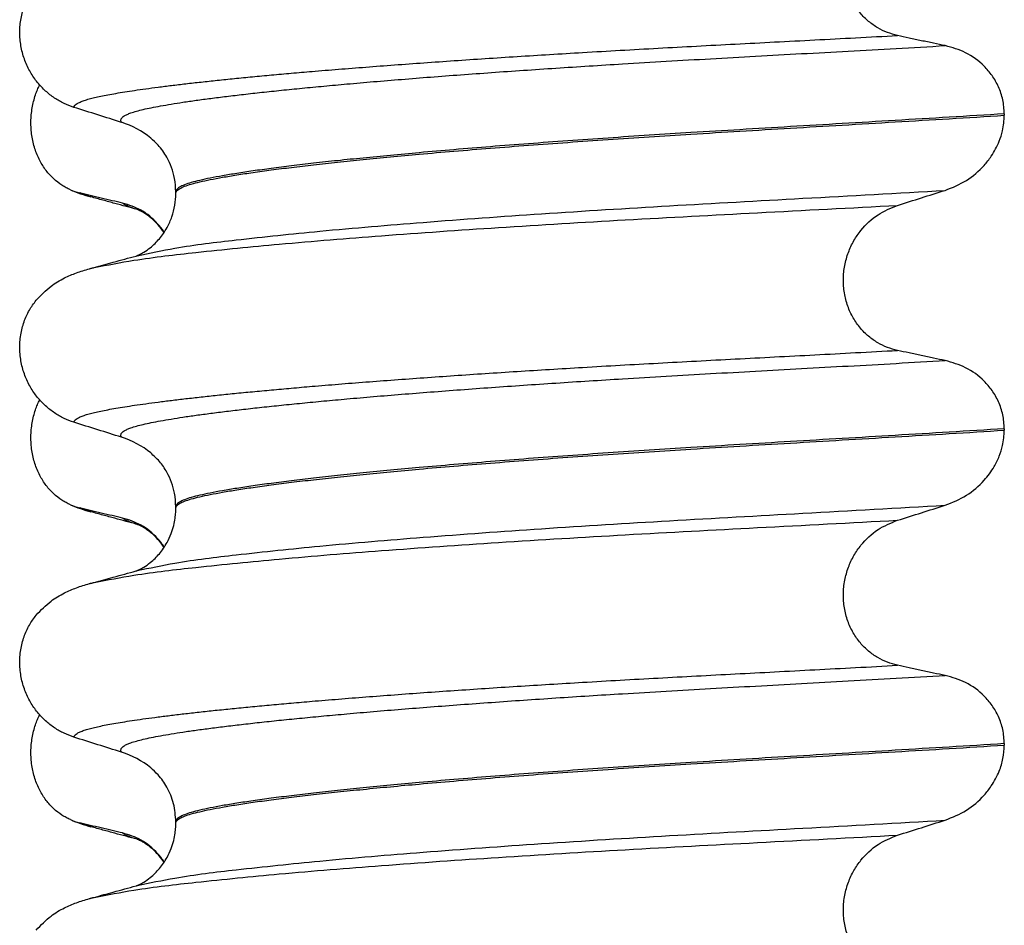
# Model space of a CAD drawing. Units: millimetres. Extents: x 233 to 1814, y -1797 to -540.
# Drawn here: x 1585 to 1595, y -931 to -922 of the extents above; entities that cross this region are included whole.
import ezdxf

# ---------------------------------------------------------------- set-up
doc = ezdxf.new("R2010")
doc.units = ezdxf.units.MM

# ---------------------------------------------------------------- blocks, each defined once
blk = doc.blocks.new('309018556__16', base_point=(1585, -1029.3))
at = {"color": 7, "linetype": 'Continuous'}
for centre, radius, start, end in [((1586.2208, -922.567), 1.5113, 246.80489, 255.13408), ((1585.8582, -923.4237), 0.581, 246.40323, 256.17516), ((1586.2208, -925.742), 1.5113, 246.80489, 255.13408), ((1585.8582, -926.5987), 0.581, 246.40323, 256.17516), ((1586.2208, -928.917), 1.5113, 246.80489, 255.13408), ((1585.8582, -929.7737), 0.581, 246.40323, 256.17516)]:
    blk.add_arc(centre, radius, start, end, dxfattribs=at)
for points, knots in [([(1585.6256, -923.9561), (1585.6111, -923.9494), (1585.5819, -923.9358), (1585.5241, -923.9011), (1585.4537, -923.8462), (1585.3779, -923.762), (1585.3135, -923.6594), (1585.264, -923.5402), (1585.2337, -923.4082), (1585.2244, -923.2695), (1585.2373, -923.1313), (1585.2643, -923.0242), (1585.2925, -922.9478), (1585.3078, -922.9149), (1585.3154, -922.8986)], [0, 0, 0, 0, 0.047777, 0.096645, 0.20196, 0.314264, 0.434689, 0.56368, 0.699592, 0.839365, 0.979001, 1.114254, 1.169263, 1.223078, 1.223078, 1.223078, 1.223078]), ([(1585.8331, -924.0277), (1585.8218, -924.0245), (1585.8002, -924.0184), (1585.77, -924.0085), (1585.7432, -923.9987), (1585.7269, -923.9913), (1585.7193, -923.9878)], [0, 0, 0, 0, 0.0352458, 0.0671109, 0.0955848, 0.1206824, 0.1206824, 0.1206824, 0.1206824]), ([(1586.1517, -924.0901), (1586.1169, -924.0821), (1586.0447, -924.0657), (1585.9357, -924.0402), (1585.8264, -924.0141), (1585.7544, -923.9964), (1585.7193, -923.9878)], [0, 0, 0, 0, 0.10715, 0.2220133, 0.3358872, 0.4442939, 0.4442939, 0.4442939, 0.4442939]), ([(1586.2979, -924.1543), (1586.2606, -924.1443), (1586.1857, -924.124), (1586.071, -924.0926), (1585.9533, -924.0605), (1585.8733, -924.0386), (1585.8331, -924.0277)], [0, 0, 0, 0, 0.1157564, 0.2328686, 0.3567027, 0.4817157, 0.4817157, 0.4817157, 0.4817157]), ([(1586.2979, -924.1543), (1586.2811, -924.1494), (1586.2503, -924.1403), (1586.2092, -924.1243), (1586.1762, -924.1089), (1586.1592, -924.0958), (1586.1517, -924.0901)], [0, 0, 0, 0, 0.0522852, 0.0964038, 0.1324264, 0.1607156, 0.1607156, 0.1607156, 0.1607156]), ([(1586.5713, -924.3835), (1586.5608, -924.3683), (1586.5402, -924.3385), (1586.4703, -924.2562), (1586.3482, -924.1523), (1586.2155, -924.1102), (1586.1517, -924.0901)], [0, 0, 0, 0, 0.0552074, 0.1086425, 0.324058, 0.5231611, 0.5231611, 0.5231611, 0.5231611]), ([(1586.3132, -924.1588), (1586.3119, -924.1585), (1586.3093, -924.1578), (1586.3054, -924.1567), (1586.3016, -924.1556), (1586.2991, -924.1548), (1586.2979, -924.1543)], [0, 0, 0, 0, 0.00405141, 0.00806387, 0.01203778, 0.01597991, 0.01597991, 0.01597991, 0.01597991]), ([(1586.5695, -924.3861), (1586.5495, -924.3585), (1586.5104, -924.3049), (1586.449, -924.247), (1586.3974, -924.2079), (1586.36, -924.1842), (1586.3345, -924.1703), (1586.3192, -924.1633), (1586.3152, -924.1603), (1586.3132, -924.1588)], [0, 0, 0, 0, 0.1019469, 0.1987862, 0.2516177, 0.2961114, 0.3314228, 0.3388298, 0.3463677, 0.3463677, 0.3463677, 0.3463677]), ([(1585.6256, -927.1311), (1585.6111, -927.1244), (1585.5819, -927.1108), (1585.5241, -927.0761), (1585.4537, -927.0212), (1585.3779, -926.937), (1585.3135, -926.8344), (1585.264, -926.7152), (1585.2337, -926.5832), (1585.2244, -926.4445), (1585.2373, -926.3063), (1585.2643, -926.1992), (1585.2925, -926.1228), (1585.3078, -926.0899), (1585.3154, -926.0736)], [0, 0, 0, 0, 0.047777, 0.096645, 0.20196, 0.314264, 0.434689, 0.56368, 0.699592, 0.839365, 0.979001, 1.114254, 1.169263, 1.223078, 1.223078, 1.223078, 1.223078]), ([(1585.8331, -927.2027), (1585.8218, -927.1995), (1585.8002, -927.1934), (1585.77, -927.1835), (1585.7432, -927.1737), (1585.7269, -927.1663), (1585.7193, -927.1628)], [0, 0, 0, 0, 0.0352458, 0.0671109, 0.0955848, 0.1206824, 0.1206824, 0.1206824, 0.1206824]), ([(1586.1517, -927.2651), (1586.1169, -927.2571), (1586.0447, -927.2407), (1585.9357, -927.2152), (1585.8264, -927.1891), (1585.7544, -927.1714), (1585.7193, -927.1628)], [0, 0, 0, 0, 0.10715, 0.2220133, 0.3358872, 0.4442939, 0.4442939, 0.4442939, 0.4442939]), ([(1586.2979, -927.3293), (1586.2606, -927.3192), (1586.1856, -927.299), (1586.0709, -927.2676), (1585.9533, -927.2355), (1585.8733, -927.2136), (1585.8331, -927.2027)], [0, 0, 0, 0, 0.1159256, 0.2328686, 0.3567224, 0.4817157, 0.4817157, 0.4817157, 0.4817157]), ([(1586.2979, -927.3293), (1586.2811, -927.3244), (1586.2503, -927.3153), (1586.2091, -927.2993), (1586.1762, -927.2839), (1586.1592, -927.2708), (1586.1517, -927.2651)], [0, 0, 0, 0, 0.0522872, 0.0964052, 0.132427, 0.1607156, 0.1607156, 0.1607156, 0.1607156]), ([(1586.5713, -927.5585), (1586.5608, -927.5433), (1586.5402, -927.5135), (1586.4703, -927.4312), (1586.3482, -927.3273), (1586.2155, -927.2852), (1586.1517, -927.2651)], [0, 0, 0, 0, 0.0552074, 0.1086425, 0.324058, 0.5231611, 0.5231611, 0.5231611, 0.5231611]), ([(1586.5695, -927.5611), (1586.5495, -927.5335), (1586.5104, -927.4799), (1586.4434, -927.4167), (1586.3815, -927.3715), (1586.3385, -927.3471), (1586.3121, -927.335), (1586.3026, -927.3312), (1586.2979, -927.3293)], [0, 0, 0, 0, 0.1019469, 0.1987862, 0.2749267, 0.3313793, 0.3467056, 0.3620318, 0.3620318, 0.3620318, 0.3620318]), ([(1585.6256, -930.3061), (1585.6111, -930.2994), (1585.5819, -930.2858), (1585.5241, -930.2511), (1585.4537, -930.1962), (1585.3779, -930.112), (1585.3135, -930.0094), (1585.264, -929.8902), (1585.2337, -929.7582), (1585.2244, -929.6195), (1585.2373, -929.4813), (1585.2643, -929.3742), (1585.2925, -929.2978), (1585.3078, -929.2649), (1585.3154, -929.2486)], [0, 0, 0, 0, 0.047777, 0.096645, 0.20196, 0.314264, 0.434689, 0.56368, 0.699592, 0.839365, 0.979001, 1.114254, 1.169263, 1.223078, 1.223078, 1.223078, 1.223078]), ([(1585.8331, -930.3777), (1585.8218, -930.3745), (1585.8002, -930.3684), (1585.77, -930.3585), (1585.7432, -930.3487), (1585.7269, -930.3413), (1585.7193, -930.3378)], [0, 0, 0, 0, 0.0352458, 0.0671109, 0.0955848, 0.1206824, 0.1206824, 0.1206824, 0.1206824]), ([(1586.1517, -930.4401), (1586.1169, -930.4321), (1586.0447, -930.4157), (1585.9357, -930.3902), (1585.8264, -930.3641), (1585.7544, -930.3464), (1585.7193, -930.3378)], [0, 0, 0, 0, 0.10715, 0.2220133, 0.3358872, 0.4442939, 0.4442939, 0.4442939, 0.4442939]), ([(1586.2979, -930.5043), (1586.2606, -930.4942), (1586.1856, -930.474), (1586.071, -930.4426), (1585.9534, -930.4105), (1585.8733, -930.3887), (1585.8331, -930.3777)], [0, 0, 0, 0, 0.1159303, 0.2328686, 0.3565777, 0.4817157, 0.4817157, 0.4817157, 0.4817157]), ([(1586.2979, -930.5043), (1586.2811, -930.4994), (1586.2503, -930.4903), (1586.2091, -930.4743), (1586.1762, -930.4589), (1586.1592, -930.4458), (1586.1517, -930.4401)], [0, 0, 0, 0, 0.0522872, 0.0964052, 0.132427, 0.1607156, 0.1607156, 0.1607156, 0.1607156]), ([(1586.5713, -930.7335), (1586.5608, -930.7183), (1586.5402, -930.6885), (1586.4703, -930.6062), (1586.3482, -930.5023), (1586.2155, -930.4602), (1586.1517, -930.4401)], [0, 0, 0, 0, 0.0552074, 0.1086425, 0.324058, 0.5231611, 0.5231611, 0.5231611, 0.5231611]), ([(1586.3132, -930.5088), (1586.3106, -930.5081), (1586.3055, -930.5068), (1586.3004, -930.5051), (1586.2979, -930.5043)], [0, 0, 0, 0, 0.00798499, 0.01597742, 0.01597742, 0.01597742, 0.01597742]), ([(1586.5695, -930.7361), (1586.5537, -930.7139), (1586.5248, -930.6735), (1586.479, -930.6253), (1586.4361, -930.5871), (1586.3962, -930.5569), (1586.3586, -930.5335), (1586.3338, -930.52), (1586.3192, -930.5133), (1586.3152, -930.5103), (1586.3132, -930.5088)], [0, 0, 0, 0, 0.0817023, 0.1487543, 0.1988786, 0.2540185, 0.2986365, 0.331514, 0.3389211, 0.346459, 0.346459, 0.346459, 0.346459])]:
    blk.add_open_spline(points, degree=3, knots=knots, dxfattribs=at)
blk = doc.blocks.new('Niveauregulierung_2__24', base_point=(1581, -1092.3471))
blk.add_blockref('309018556__16', (1585, -1029.3))
blk = doc.blocks.new('309018556__28', base_point=(1585, -1029.3))
at = {"color": 7, "linetype": 'Continuous'}
for p, q in [((1595.0344, -923.19), (1595.0344, -923.205)), ((1586.688, -923.9919), (1586.688, -923.9769)), ((1595.0344, -926.365), (1595.0344, -926.38)), ((1586.688, -927.1669), (1586.688, -927.1519)), ((1595.0344, -929.54), (1595.0344, -929.555)), ((1586.688, -930.3419), (1586.688, -930.3269))]:
    blk.add_line(p, q, dxfattribs=at)
for centre in [(1585.8781, -924.1153), (1585.8781, -927.2903), (1585.8781, -930.4653)]:
    blk.add_arc(centre, 0.8799, 50.73488, 72.57994, dxfattribs=at)
for points, knots in [([(1593.9585, -922.4003), (1593.9244, -922.3912), (1593.8554, -922.3728), (1593.7572, -922.3244), (1593.6644, -922.2594), (1593.58, -922.1754), (1593.5083, -922.0728), (1593.4531, -921.9534), (1593.4192, -921.8211), (1593.4088, -921.6819), (1593.4233, -921.5434), (1593.4599, -921.4121), (1593.5159, -921.2931), (1593.6083, -921.1586), (1593.7508, -921.0229), (1593.8908, -920.9656), (1593.9585, -920.9379)], [0, 0, 0, 0, 0.105873, 0.213779, 0.326468, 0.444528, 0.568898, 0.700101, 0.836824, 0.976671, 1.116446, 1.25264, 1.383568, 1.508935, 1.741616, 1.959701, 1.959701, 1.959701, 1.959701]), ([(1585.6613, -923.1246), (1585.6276, -923.1124), (1585.5595, -923.0877), (1585.4636, -923.032), (1585.3732, -922.9616), (1585.2908, -922.8745), (1585.2199, -922.7712), (1585.1637, -922.6529), (1585.1267, -922.5222), (1585.1117, -922.384), (1585.1215, -922.2447), (1585.1548, -922.1133), (1585.2074, -921.9945), (1585.257, -921.9275), (1585.2811, -921.8948)], [0, 0, 0, 0, 0.107282, 0.216927, 0.331142, 0.450156, 0.574914, 0.705579, 0.841286, 0.980543, 1.120587, 1.257705, 1.385609, 1.507292, 1.507292, 1.507292, 1.507292]), ([(1585.6613, -923.1246), (1585.6616, -923.123), (1585.6622, -923.1198), (1585.6657, -923.1112), (1585.6756, -923.0991), (1585.696, -923.0843), (1585.7262, -923.0692), (1585.7666, -923.0539), (1585.815, -923.0394), (1585.8708, -923.0253), (1585.9339, -923.0113), (1586.0056, -922.9972), (1586.0862, -922.9828), (1586.1756, -922.9681), (1586.2761, -922.9527), (1586.3882, -922.9367), (1586.5123, -922.9201), (1586.6465, -922.9033), (1586.7907, -922.8862), (1586.9447, -922.8689), (1587.1082, -922.8514), (1587.281, -922.8337), (1587.4631, -922.8159), (1587.6542, -922.7981), (1587.8541, -922.7801), (1588.0787, -922.7607), (1588.329, -922.74), (1588.6055, -922.7182), (1588.8926, -922.6964), (1589.1893, -922.6748), (1589.4949, -922.6535), (1589.8083, -922.6323), (1590.1289, -922.6115), (1590.4556, -922.5911), (1590.8018, -922.5702), (1591.1662, -922.5491), (1591.5484, -922.5279), (1591.9346, -922.507), (1592.3257, -922.4864), (1592.7228, -922.4656), (1593.1272, -922.4445), (1593.5399, -922.4228), (1593.8179, -922.4079), (1593.9585, -922.4003)], [0, 0, 0, 0, 0.004757, 0.009725, 0.027595, 0.0507, 0.085162, 0.128357, 0.180379, 0.236481, 0.301028, 0.374145, 0.455937, 0.546501, 0.645926, 0.760942, 0.886217, 1.021571, 1.166822, 1.321787, 1.486283, 1.660124, 1.843125, 2.035101, 2.235865, 2.445231, 2.711527, 2.989199, 3.277379, 3.575195, 3.881779, 4.19626, 4.517767, 4.84543, 5.178377, 5.55811, 5.940567, 6.326868, 6.718137, 7.115494, 7.52006, 7.932955, 8.3553, 8.3553, 8.3553, 8.3553]), ([(1594.4387, -922.5026), (1594.4, -922.4946), (1594.3199, -922.4782), (1594.1988, -922.4527), (1594.0774, -922.4266), (1593.9975, -922.4089), (1593.9585, -922.4003)], [0, 0, 0, 0, 0.1184412, 0.2453817, 0.3712027, 0.4909597, 0.4909597, 0.4909597, 0.4909597]), ([(1586.1415, -923.2758), (1586.1414, -923.2756), (1586.1408, -923.2747), (1586.1378, -923.2704), (1586.1342, -923.2624), (1586.1334, -923.2503), (1586.1381, -923.2379), (1586.1496, -923.224), (1586.1697, -923.2094), (1586.1992, -923.1943), (1586.2404, -923.1783), (1586.2946, -923.1617), (1586.363, -923.1445), (1586.444, -923.1271), (1586.5377, -923.1094), (1586.6443, -923.0911), (1586.764, -923.0722), (1586.897, -923.053), (1587.0432, -923.0334), (1587.2024, -923.0134), (1587.3742, -922.9931), (1587.5586, -922.9725), (1587.755, -922.9517), (1587.9634, -922.9308), (1588.1835, -922.9098), (1588.4237, -922.8879), (1588.6843, -922.8652), (1588.9652, -922.8419), (1589.2574, -922.8188), (1589.5599, -922.7958), (1589.8716, -922.7731), (1590.1916, -922.7507), (1590.5188, -922.7287), (1590.8522, -922.7071), (1591.2231, -922.684), (1591.6314, -922.6597), (1592.078, -922.6341), (1592.5319, -922.6088), (1592.9942, -922.5833), (1593.4661, -922.5573), (1593.9487, -922.5305), (1594.2741, -922.512), (1594.4387, -922.5026)], [0, 0, 0, 0, 0.000438, 0.003506, 0.015421, 0.026259, 0.039075, 0.054245, 0.079925, 0.11288, 0.153522, 0.212252, 0.282698, 0.365334, 0.460567, 0.568767, 0.689791, 0.824228, 0.971828, 1.132333, 1.305486, 1.491025, 1.688688, 1.898214, 2.119338, 2.351797, 2.621812, 2.904057, 3.197524, 3.501204, 3.814089, 4.135169, 4.463436, 4.797878, 5.137487, 5.578239, 6.025157, 6.479377, 6.942035, 7.414265, 7.897202, 8.391979, 8.391979, 8.391979, 8.391979]), ([(1595.0344, -923.19), (1595.0314, -923.1423), (1595.0254, -923.0488), (1594.9806, -922.918), (1594.9154, -922.804), (1594.8101, -922.681), (1594.6539, -922.5637), (1594.5092, -922.5226), (1594.4387, -922.5026)], [0, 0, 0, 0, 0.1426824, 0.2800452, 0.4104631, 0.5342598, 0.7643709, 0.9827358, 0.9827358, 0.9827358, 0.9827358]), ([(1586.1415, -923.2758), (1586.0614, -923.2507), (1585.9013, -923.2006), (1585.7413, -923.1499), (1585.6613, -923.1246)], [0, 0, 0, 0, 0.2516729, 0.5034358, 0.5034358, 0.5034358, 0.5034358]), ([(1595.0344, -923.19), (1594.8497, -923.2014), (1594.4835, -923.224), (1593.9391, -923.2566), (1593.4056, -923.2883), (1592.8841, -923.3191), (1592.3762, -923.3494), (1591.9018, -923.3781), (1591.4587, -923.4061), (1591.0447, -923.4337), (1590.6393, -923.4621), (1590.2445, -923.4911), (1589.8627, -923.5207), (1589.496, -923.5508), (1589.1598, -923.5799), (1588.8543, -923.608), (1588.5796, -923.6348), (1588.3217, -923.6615), (1588.0813, -923.6879), (1587.8592, -923.714), (1587.6559, -923.7397), (1587.4721, -923.7648), (1587.3082, -923.7895), (1587.1641, -923.8134), (1587.0397, -923.8365), (1586.935, -923.8589), (1586.8485, -923.8807), (1586.7801, -923.9027), (1586.7333, -923.9238), (1586.7059, -923.943), (1586.6938, -923.9568), (1586.6887, -923.9683), (1586.6882, -923.9741), (1586.688, -923.9769)], [0, 0, 0, 0, 0.555139, 1.100891, 1.635873, 2.158702, 2.667993, 3.162362, 3.584311, 3.999969, 4.407153, 4.803679, 5.187363, 5.556024, 5.90748, 6.199896, 6.476177, 6.735659, 6.977679, 7.201577, 7.406694, 7.592376, 7.757976, 7.90404, 8.030472, 8.137471, 8.225287, 8.298006, 8.352969, 8.378284, 8.398084, 8.407025, 8.415434, 8.415434, 8.415434, 8.415434]), ([(1586.688, -923.9919), (1586.6882, -923.9891), (1586.6887, -923.9833), (1586.6938, -923.9718), (1586.7059, -923.958), (1586.7333, -923.9388), (1586.7801, -923.9177), (1586.8485, -923.8957), (1586.935, -923.8739), (1587.0397, -923.8515), (1587.1641, -923.8284), (1587.3082, -923.8045), (1587.4721, -923.7798), (1587.6559, -923.7547), (1587.8592, -923.729), (1588.0813, -923.7029), (1588.3217, -923.6765), (1588.5796, -923.6498), (1588.8543, -923.623), (1589.1598, -923.5949), (1589.496, -923.5658), (1589.8627, -923.5357), (1590.2445, -923.5061), (1590.6393, -923.4771), (1591.0447, -923.4487), (1591.4587, -923.4211), (1591.9018, -923.3931), (1592.3762, -923.3644), (1592.8841, -923.3341), (1593.4056, -923.3033), (1593.9391, -923.2716), (1594.4835, -923.239), (1594.8497, -923.2164), (1595.0344, -923.205)], [0, 0, 0, 0, 0.008409, 0.017351, 0.037151, 0.062466, 0.117428, 0.190147, 0.277963, 0.384962, 0.511394, 0.657459, 0.823058, 1.008741, 1.213858, 1.437755, 1.679775, 1.939257, 2.215538, 2.507954, 2.859411, 3.228071, 3.611755, 4.008281, 4.415465, 4.831124, 5.253072, 5.747442, 6.256732, 6.779561, 7.314544, 7.860296, 8.415434, 8.415434, 8.415434, 8.415434]), ([(1594.4387, -923.9617), (1594.5122, -923.9322), (1594.6586, -923.8733), (1594.8088, -923.7415), (1594.9167, -923.6047), (1594.9795, -923.4863), (1595.0248, -923.3466), (1595.0309, -923.2572), (1595.0344, -923.205)], [0, 0, 0, 0, 0.236301, 0.470607, 0.588158, 0.758392, 0.869521, 1.025974, 1.025974, 1.025974, 1.025974]), ([(1586.688, -923.9769), (1586.6854, -923.9313), (1586.6786, -923.8102), (1586.6158, -923.6464), (1586.5237, -923.5136), (1586.4604, -923.4569), (1586.435, -923.4341)], [0, 0, 0, 0, 0.1365816, 0.3629292, 0.5147745, 0.6171581, 0.6171581, 0.6171581, 0.6171581]), ([(1586.2975, -924.6208), (1586.4244, -924.5939), (1586.7542, -924.5242), (1587.3699, -924.4516), (1588.2029, -924.3639), (1589.2287, -924.2782), (1590.4031, -924.1936), (1591.6792, -924.1148), (1593.0353, -924.0408), (1593.9613, -923.9886), (1594.4387, -923.9617)], [0, 0, 0, 0, 0.389119, 1.010879, 1.858144, 2.902377, 4.098536, 5.390468, 6.738096, 8.172763, 8.172763, 8.172763, 8.172763]), ([(1586.2975, -924.6208), (1586.3005, -924.6192), (1586.3066, -924.6161), (1586.3295, -924.6059), (1586.3722, -924.5825), (1586.4442, -924.5317), (1586.5269, -924.4503), (1586.6, -924.3439), (1586.6509, -924.229), (1586.6821, -924.1124), (1586.686, -924.0322), (1586.688, -923.9919)], [0, 0, 0, 0, 0.0102368, 0.0204464, 0.0753247, 0.1558837, 0.2843003, 0.4210764, 0.5404289, 0.6600882, 0.7807559, 0.7807559, 0.7807559, 0.7807559]), ([(1593.9585, -924.1129), (1594.0385, -924.0876), (1594.1985, -924.0369), (1594.3587, -923.9868), (1594.4387, -923.9617)], [0, 0, 0, 0, 0.2517622, 0.5034357, 0.5034357, 0.5034357, 0.5034357]), ([(1585.8652, -924.7396), (1585.9986, -924.7141), (1586.3381, -924.6491), (1586.9614, -924.5782), (1587.7923, -924.4953), (1588.8084, -924.4134), (1589.9705, -924.3325), (1591.2336, -924.2563), (1592.5741, -924.186), (1593.4883, -924.1377), (1593.9585, -924.1129)], [0, 0, 0, 0, 0.407547, 1.03677, 1.880428, 2.913002, 4.094635, 5.375286, 6.709117, 8.121702, 8.121702, 8.121702, 8.121702]), ([(1593.9585, -925.5753), (1593.9244, -925.5662), (1593.8554, -925.5478), (1593.7572, -925.4994), (1593.6644, -925.4344), (1593.58, -925.3504), (1593.5083, -925.2478), (1593.4531, -925.1284), (1593.4192, -924.9961), (1593.4088, -924.8569), (1593.4233, -924.7184), (1593.4599, -924.5871), (1593.5159, -924.4681), (1593.6083, -924.3336), (1593.7508, -924.1979), (1593.8908, -924.1406), (1593.9585, -924.1129)], [0, 0, 0, 0, 0.105873, 0.213779, 0.326468, 0.444528, 0.568898, 0.700101, 0.836824, 0.976671, 1.116446, 1.25264, 1.383568, 1.508935, 1.741616, 1.959701, 1.959701, 1.959701, 1.959701]), ([(1585.8652, -924.7396), (1585.8973, -924.7305), (1585.9615, -924.7124), (1586.0643, -924.6844), (1586.173, -924.6548), (1586.2496, -924.634), (1586.2877, -924.6236)], [0, 0, 0, 0, 0.1002653, 0.1999683, 0.3197383, 0.4381862, 0.4381862, 0.4381862, 0.4381862]), ([(1586.2877, -924.6236), (1586.2893, -924.623), (1586.2925, -924.6218), (1586.2958, -924.6211), (1586.2975, -924.6208)], [0, 0, 0, 0, 0.00506031, 0.01017252, 0.01017252, 0.01017252, 0.01017252]), ([(1585.2811, -925.0698), (1585.3287, -925.0198), (1585.4131, -924.9311), (1585.5567, -924.8466), (1585.6878, -924.7898), (1585.7739, -924.7645), (1585.8182, -924.7515)], [0, 0, 0, 0, 0.2059735, 0.3653074, 0.495495, 0.6340425, 0.6340425, 0.6340425, 0.6340425]), ([(1585.8182, -924.7515), (1585.8219, -924.7505), (1585.8295, -924.7485), (1585.8411, -924.7455), (1585.853, -924.7425), (1585.8611, -924.7406), (1585.8652, -924.7396)], [0, 0, 0, 0, 0.01158872, 0.02352368, 0.03580329, 0.04842584, 0.04842584, 0.04842584, 0.04842584]), ([(1585.6613, -926.2996), (1585.6276, -926.2874), (1585.5595, -926.2627), (1585.4636, -926.207), (1585.3732, -926.1366), (1585.2908, -926.0495), (1585.2199, -925.9462), (1585.1637, -925.8279), (1585.1267, -925.6972), (1585.1117, -925.559), (1585.1215, -925.4197), (1585.1548, -925.2883), (1585.2074, -925.1695), (1585.257, -925.1025), (1585.2811, -925.0698)], [0, 0, 0, 0, 0.107282, 0.216927, 0.331142, 0.450156, 0.574914, 0.705579, 0.841286, 0.980543, 1.120587, 1.257705, 1.385609, 1.507292, 1.507292, 1.507292, 1.507292]), ([(1585.6613, -926.2996), (1585.6616, -926.298), (1585.6622, -926.2948), (1585.6657, -926.2862), (1585.6756, -926.2741), (1585.696, -926.2593), (1585.7262, -926.2442), (1585.7666, -926.2289), (1585.815, -926.2144), (1585.8708, -926.2003), (1585.9339, -926.1863), (1586.0056, -926.1722), (1586.0862, -926.1578), (1586.1756, -926.1431), (1586.2761, -926.1277), (1586.3882, -926.1117), (1586.5123, -926.0951), (1586.6465, -926.0783), (1586.7907, -926.0612), (1586.9447, -926.0439), (1587.1082, -926.0264), (1587.281, -926.0087), (1587.4631, -925.9909), (1587.6542, -925.9731), (1587.8541, -925.9551), (1588.0787, -925.9357), (1588.329, -925.915), (1588.6055, -925.8932), (1588.8926, -925.8714), (1589.1893, -925.8498), (1589.4949, -925.8285), (1589.8083, -925.8073), (1590.1289, -925.7865), (1590.4556, -925.7661), (1590.8018, -925.7452), (1591.1662, -925.7241), (1591.5484, -925.7029), (1591.9346, -925.682), (1592.3257, -925.6614), (1592.7228, -925.6406), (1593.1272, -925.6195), (1593.5399, -925.5978), (1593.8179, -925.5829), (1593.9585, -925.5753)], [0, 0, 0, 0, 0.004757, 0.009725, 0.027595, 0.0507, 0.085162, 0.128357, 0.180379, 0.236481, 0.301028, 0.374145, 0.455937, 0.546501, 0.645926, 0.760942, 0.886217, 1.021571, 1.166822, 1.321787, 1.486283, 1.660124, 1.843125, 2.035101, 2.235865, 2.445231, 2.711527, 2.989199, 3.277379, 3.575195, 3.881779, 4.19626, 4.517767, 4.84543, 5.178377, 5.55811, 5.940567, 6.326868, 6.718137, 7.115494, 7.52006, 7.932955, 8.3553, 8.3553, 8.3553, 8.3553]), ([(1594.4387, -925.6776), (1594.4, -925.6696), (1594.3199, -925.6532), (1594.1988, -925.6277), (1594.0774, -925.6016), (1593.9975, -925.5839), (1593.9585, -925.5753)], [0, 0, 0, 0, 0.1184412, 0.2453817, 0.3712027, 0.4909597, 0.4909597, 0.4909597, 0.4909597]), ([(1586.1415, -926.4508), (1586.1414, -926.4506), (1586.1408, -926.4497), (1586.1378, -926.4454), (1586.1342, -926.4374), (1586.1334, -926.4253), (1586.1381, -926.4129), (1586.1496, -926.399), (1586.1697, -926.3844), (1586.1992, -926.3693), (1586.2404, -926.3533), (1586.2946, -926.3367), (1586.363, -926.3195), (1586.444, -926.3021), (1586.5377, -926.2844), (1586.6443, -926.2661), (1586.764, -926.2472), (1586.897, -926.228), (1587.0432, -926.2084), (1587.2024, -926.1884), (1587.3742, -926.1681), (1587.5586, -926.1475), (1587.755, -926.1267), (1587.9634, -926.1058), (1588.1835, -926.0848), (1588.4237, -926.0629), (1588.6843, -926.0402), (1588.9652, -926.0169), (1589.2574, -925.9938), (1589.5599, -925.9708), (1589.8716, -925.9481), (1590.1916, -925.9257), (1590.5188, -925.9037), (1590.8522, -925.8821), (1591.2231, -925.859), (1591.6314, -925.8347), (1592.078, -925.8091), (1592.5319, -925.7838), (1592.9942, -925.7583), (1593.4661, -925.7323), (1593.9487, -925.7055), (1594.2741, -925.687), (1594.4387, -925.6776)], [0, 0, 0, 0, 0.000438, 0.003506, 0.015421, 0.026259, 0.039075, 0.054245, 0.079925, 0.11288, 0.153522, 0.212252, 0.282698, 0.365334, 0.460567, 0.568767, 0.689791, 0.824228, 0.971828, 1.132333, 1.305486, 1.491025, 1.688688, 1.898214, 2.119338, 2.351797, 2.621812, 2.904057, 3.197524, 3.501204, 3.814089, 4.135169, 4.463436, 4.797878, 5.137487, 5.578239, 6.025157, 6.479377, 6.942035, 7.414265, 7.897202, 8.391979, 8.391979, 8.391979, 8.391979]), ([(1595.0344, -926.365), (1595.0314, -926.3173), (1595.0254, -926.2238), (1594.9806, -926.093), (1594.9154, -925.979), (1594.8101, -925.856), (1594.6539, -925.7387), (1594.5092, -925.6976), (1594.4387, -925.6776)], [0, 0, 0, 0, 0.1426824, 0.2800452, 0.4104631, 0.5342598, 0.7643709, 0.9827358, 0.9827358, 0.9827358, 0.9827358]), ([(1586.1415, -926.4508), (1586.0614, -926.4257), (1585.9013, -926.3756), (1585.7413, -926.3249), (1585.6613, -926.2996)], [0, 0, 0, 0, 0.2516729, 0.5034358, 0.5034358, 0.5034358, 0.5034358]), ([(1595.0344, -926.365), (1594.8497, -926.3764), (1594.4835, -926.399), (1593.9391, -926.4316), (1593.4056, -926.4633), (1592.8841, -926.4941), (1592.3762, -926.5244), (1591.9018, -926.5531), (1591.4587, -926.5811), (1591.0447, -926.6087), (1590.6393, -926.6371), (1590.2445, -926.6661), (1589.8627, -926.6957), (1589.496, -926.7258), (1589.1598, -926.7549), (1588.8543, -926.783), (1588.5796, -926.8098), (1588.3217, -926.8365), (1588.0813, -926.8629), (1587.8592, -926.889), (1587.6559, -926.9147), (1587.4721, -926.9398), (1587.3082, -926.9645), (1587.1641, -926.9884), (1587.0397, -927.0115), (1586.935, -927.0339), (1586.8485, -927.0557), (1586.7801, -927.0777), (1586.7333, -927.0988), (1586.7059, -927.118), (1586.6938, -927.1318), (1586.6887, -927.1433), (1586.6882, -927.1491), (1586.688, -927.1519)], [0, 0, 0, 0, 0.555139, 1.100891, 1.635873, 2.158702, 2.667993, 3.162362, 3.584311, 3.999969, 4.407153, 4.803679, 5.187363, 5.556024, 5.90748, 6.199896, 6.476177, 6.735659, 6.977679, 7.201577, 7.406694, 7.592376, 7.757976, 7.90404, 8.030472, 8.137471, 8.225287, 8.298006, 8.352969, 8.378284, 8.398084, 8.407025, 8.415434, 8.415434, 8.415434, 8.415434]), ([(1586.688, -927.1669), (1586.6882, -927.1641), (1586.6887, -927.1583), (1586.6938, -927.1468), (1586.7059, -927.133), (1586.7333, -927.1138), (1586.7801, -927.0927), (1586.8485, -927.0707), (1586.935, -927.0489), (1587.0397, -927.0265), (1587.1641, -927.0034), (1587.3082, -926.9795), (1587.4721, -926.9548), (1587.6559, -926.9297), (1587.8592, -926.904), (1588.0813, -926.8779), (1588.3217, -926.8515), (1588.5796, -926.8248), (1588.8543, -926.798), (1589.1598, -926.7699), (1589.496, -926.7408), (1589.8627, -926.7107), (1590.2445, -926.6811), (1590.6393, -926.6521), (1591.0447, -926.6237), (1591.4587, -926.5961), (1591.9018, -926.5681), (1592.3762, -926.5394), (1592.8841, -926.5091), (1593.4056, -926.4783), (1593.9391, -926.4466), (1594.4835, -926.414), (1594.8497, -926.3914), (1595.0344, -926.38)], [0, 0, 0, 0, 0.008409, 0.017351, 0.037151, 0.062466, 0.117428, 0.190147, 0.277963, 0.384962, 0.511394, 0.657459, 0.823058, 1.008741, 1.213858, 1.437755, 1.679775, 1.939257, 2.215538, 2.507954, 2.859411, 3.228071, 3.611755, 4.008281, 4.415465, 4.831124, 5.253072, 5.747442, 6.256732, 6.779561, 7.314544, 7.860296, 8.415434, 8.415434, 8.415434, 8.415434]), ([(1594.4387, -927.1367), (1594.5122, -927.1072), (1594.6586, -927.0482), (1594.8224, -926.9048), (1594.9265, -926.7643), (1594.9849, -926.6443), (1595.0249, -926.5216), (1595.0309, -926.4322), (1595.0344, -926.38)], [0, 0, 0, 0, 0.236301, 0.470607, 0.641333, 0.75841, 0.869539, 1.025992, 1.025992, 1.025992, 1.025992]), ([(1586.688, -927.1519), (1586.6854, -927.1063), (1586.6786, -926.9852), (1586.6181, -926.8277), (1586.528, -926.6939), (1586.4652, -926.6366), (1586.435, -926.6091)], [0, 0, 0, 0, 0.1365816, 0.3629292, 0.4948836, 0.6171932, 0.6171932, 0.6171932, 0.6171932]), ([(1586.2975, -927.7958), (1586.4244, -927.7689), (1586.7542, -927.6992), (1587.3699, -927.6266), (1588.2029, -927.5389), (1589.2287, -927.4532), (1590.4031, -927.3686), (1591.6792, -927.2898), (1593.0353, -927.2158), (1593.9613, -927.1636), (1594.4387, -927.1367)], [0, 0, 0, 0, 0.389119, 1.010879, 1.858144, 2.902377, 4.098536, 5.390468, 6.738096, 8.172763, 8.172763, 8.172763, 8.172763]), ([(1586.2975, -927.7958), (1586.3005, -927.7942), (1586.3066, -927.7911), (1586.3295, -927.7809), (1586.3722, -927.7575), (1586.4442, -927.7067), (1586.5269, -927.6253), (1586.5959, -927.5247), (1586.6412, -927.4271), (1586.6672, -927.3445), (1586.6812, -927.2724), (1586.6872, -927.2144), (1586.6878, -927.1808), (1586.688, -927.1669)], [0, 0, 0, 0, 0.0102368, 0.0204464, 0.0753247, 0.1558837, 0.2843003, 0.4210764, 0.5194211, 0.6061583, 0.6801845, 0.7394111, 0.7809974, 0.7809974, 0.7809974, 0.7809974]), ([(1593.9585, -927.2879), (1594.0385, -927.2626), (1594.1985, -927.2119), (1594.3587, -927.1618), (1594.4387, -927.1367)], [0, 0, 0, 0, 0.2517622, 0.5034357, 0.5034357, 0.5034357, 0.5034357]), ([(1585.8652, -927.9146), (1585.9986, -927.8891), (1586.3381, -927.8241), (1586.9614, -927.7532), (1587.7923, -927.6703), (1588.8084, -927.5884), (1589.9705, -927.5075), (1591.2336, -927.4313), (1592.5741, -927.361), (1593.4883, -927.3127), (1593.9585, -927.2879)], [0, 0, 0, 0, 0.407547, 1.03677, 1.880428, 2.913002, 4.094635, 5.375286, 6.709117, 8.121702, 8.121702, 8.121702, 8.121702]), ([(1593.9585, -928.7503), (1593.9244, -928.7412), (1593.8554, -928.7228), (1593.7572, -928.6744), (1593.6644, -928.6094), (1593.58, -928.5254), (1593.5083, -928.4228), (1593.4531, -928.3034), (1593.4192, -928.1711), (1593.4088, -928.0319), (1593.4233, -927.8934), (1593.4599, -927.7621), (1593.5159, -927.6431), (1593.6083, -927.5086), (1593.7508, -927.3729), (1593.8908, -927.3156), (1593.9585, -927.2879)], [0, 0, 0, 0, 0.105873, 0.213779, 0.326468, 0.444528, 0.568898, 0.700101, 0.836824, 0.976671, 1.116446, 1.25264, 1.383568, 1.508935, 1.741616, 1.959701, 1.959701, 1.959701, 1.959701]), ([(1585.8652, -927.9146), (1585.8973, -927.9055), (1585.9615, -927.8874), (1586.0643, -927.8594), (1586.173, -927.8298), (1586.2496, -927.809), (1586.2877, -927.7986)], [0, 0, 0, 0, 0.1002703, 0.1999683, 0.3197383, 0.4381862, 0.4381862, 0.4381862, 0.4381862]), ([(1586.2877, -927.7986), (1586.2893, -927.798), (1586.2925, -927.7968), (1586.2958, -927.7961), (1586.2975, -927.7958)], [0, 0, 0, 0, 0.00506031, 0.01017252, 0.01017252, 0.01017252, 0.01017252]), ([(1585.2811, -928.2448), (1585.3287, -928.1948), (1585.4131, -928.1061), (1585.5567, -928.0216), (1585.6878, -927.9648), (1585.7739, -927.9395), (1585.8182, -927.9265)], [0, 0, 0, 0, 0.2059735, 0.3653074, 0.495495, 0.6340425, 0.6340425, 0.6340425, 0.6340425]), ([(1585.8182, -927.9265), (1585.8219, -927.9255), (1585.8295, -927.9235), (1585.8411, -927.9205), (1585.853, -927.9175), (1585.8611, -927.9156), (1585.8652, -927.9146)], [0, 0, 0, 0, 0.01158872, 0.02352368, 0.03580329, 0.04842584, 0.04842584, 0.04842584, 0.04842584]), ([(1585.6613, -929.4746), (1585.6276, -929.4624), (1585.5595, -929.4377), (1585.4636, -929.382), (1585.3732, -929.3116), (1585.2908, -929.2245), (1585.2199, -929.1212), (1585.1637, -929.0029), (1585.1267, -928.8722), (1585.1117, -928.734), (1585.1215, -928.5947), (1585.1548, -928.4633), (1585.2074, -928.3445), (1585.257, -928.2775), (1585.2811, -928.2448)], [0, 0, 0, 0, 0.107282, 0.216927, 0.331142, 0.450156, 0.574914, 0.705579, 0.841286, 0.980543, 1.120587, 1.257705, 1.385609, 1.507292, 1.507292, 1.507292, 1.507292]), ([(1585.6613, -929.4746), (1585.6616, -929.473), (1585.6622, -929.4698), (1585.6657, -929.4612), (1585.6756, -929.4491), (1585.696, -929.4343), (1585.7262, -929.4192), (1585.7666, -929.4039), (1585.815, -929.3894), (1585.8708, -929.3753), (1585.9339, -929.3613), (1586.0056, -929.3472), (1586.0862, -929.3328), (1586.1756, -929.3181), (1586.2761, -929.3027), (1586.3882, -929.2867), (1586.5123, -929.2701), (1586.6465, -929.2533), (1586.7907, -929.2362), (1586.9447, -929.2189), (1587.1082, -929.2014), (1587.281, -929.1837), (1587.4631, -929.1659), (1587.6542, -929.1481), (1587.8541, -929.1301), (1588.0787, -929.1107), (1588.329, -929.09), (1588.6055, -929.0682), (1588.8926, -929.0464), (1589.1893, -929.0248), (1589.4949, -929.0035), (1589.8083, -928.9823), (1590.1289, -928.9615), (1590.4556, -928.9411), (1590.8018, -928.9202), (1591.1662, -928.8991), (1591.5484, -928.8779), (1591.9346, -928.857), (1592.3257, -928.8364), (1592.7228, -928.8156), (1593.1272, -928.7945), (1593.5399, -928.7728), (1593.8179, -928.7579), (1593.9585, -928.7503)], [0, 0, 0, 0, 0.004757, 0.009725, 0.027595, 0.0507, 0.085162, 0.128357, 0.180379, 0.236481, 0.301028, 0.374145, 0.455937, 0.546501, 0.645926, 0.760942, 0.886217, 1.021571, 1.166822, 1.321787, 1.486283, 1.660124, 1.843125, 2.035101, 2.235865, 2.445231, 2.711527, 2.989199, 3.277379, 3.575195, 3.881779, 4.19626, 4.517767, 4.84543, 5.178377, 5.55811, 5.940567, 6.326868, 6.718137, 7.115494, 7.52006, 7.932955, 8.3553, 8.3553, 8.3553, 8.3553]), ([(1594.4387, -928.8526), (1594.4, -928.8446), (1594.3199, -928.8282), (1594.1988, -928.8027), (1594.0774, -928.7766), (1593.9975, -928.7589), (1593.9585, -928.7503)], [0, 0, 0, 0, 0.1184412, 0.2453817, 0.3712027, 0.4909597, 0.4909597, 0.4909597, 0.4909597]), ([(1586.1415, -929.6258), (1586.1414, -929.6256), (1586.1408, -929.6247), (1586.1378, -929.6204), (1586.1342, -929.6124), (1586.1334, -929.6003), (1586.1381, -929.5879), (1586.1496, -929.574), (1586.1697, -929.5594), (1586.1992, -929.5443), (1586.2404, -929.5283), (1586.2946, -929.5117), (1586.363, -929.4945), (1586.444, -929.4771), (1586.5377, -929.4594), (1586.6443, -929.4411), (1586.764, -929.4222), (1586.897, -929.403), (1587.0432, -929.3834), (1587.2024, -929.3634), (1587.3742, -929.3431), (1587.5586, -929.3225), (1587.755, -929.3017), (1587.9634, -929.2808), (1588.1835, -929.2598), (1588.4237, -929.2379), (1588.6843, -929.2152), (1588.9652, -929.1919), (1589.2574, -929.1688), (1589.5599, -929.1458), (1589.8716, -929.1231), (1590.1916, -929.1007), (1590.5188, -929.0787), (1590.8522, -929.0571), (1591.2231, -929.034), (1591.6314, -929.0097), (1592.078, -928.9841), (1592.5319, -928.9588), (1592.9942, -928.9333), (1593.4661, -928.9073), (1593.9487, -928.8805), (1594.2741, -928.862), (1594.4387, -928.8526)], [0, 0, 0, 0, 0.000438, 0.003506, 0.015421, 0.026259, 0.039075, 0.054245, 0.079925, 0.11288, 0.153522, 0.212252, 0.282698, 0.365334, 0.460567, 0.568767, 0.689791, 0.824228, 0.971828, 1.132333, 1.305486, 1.491025, 1.688688, 1.898214, 2.119338, 2.351797, 2.621812, 2.904057, 3.197524, 3.501204, 3.814089, 4.135169, 4.463436, 4.797878, 5.137487, 5.578239, 6.025157, 6.479377, 6.942035, 7.414265, 7.897202, 8.391979, 8.391979, 8.391979, 8.391979]), ([(1595.0344, -929.54), (1595.0314, -929.4923), (1595.0254, -929.3988), (1594.9806, -929.268), (1594.9154, -929.154), (1594.8101, -929.031), (1594.6539, -928.9137), (1594.5092, -928.8726), (1594.4387, -928.8526)], [0, 0, 0, 0, 0.1426824, 0.2800452, 0.4104631, 0.5342598, 0.7643709, 0.9827358, 0.9827358, 0.9827358, 0.9827358]), ([(1586.1415, -929.6258), (1586.0614, -929.6007), (1585.9013, -929.5506), (1585.7413, -929.4999), (1585.6613, -929.4746)], [0, 0, 0, 0, 0.2516729, 0.5034358, 0.5034358, 0.5034358, 0.5034358]), ([(1595.0344, -929.54), (1594.8497, -929.5514), (1594.4835, -929.574), (1593.9391, -929.6066), (1593.4056, -929.6383), (1592.8841, -929.6691), (1592.3762, -929.6994), (1591.9018, -929.7281), (1591.4587, -929.7561), (1591.0447, -929.7837), (1590.6393, -929.8121), (1590.2445, -929.8411), (1589.8627, -929.8707), (1589.496, -929.9008), (1589.1598, -929.9299), (1588.8543, -929.958), (1588.5796, -929.9848), (1588.3217, -930.0115), (1588.0813, -930.0379), (1587.8592, -930.064), (1587.6559, -930.0897), (1587.4721, -930.1148), (1587.3082, -930.1395), (1587.1641, -930.1634), (1587.0397, -930.1865), (1586.935, -930.2089), (1586.8485, -930.2307), (1586.7801, -930.2527), (1586.7333, -930.2738), (1586.7059, -930.293), (1586.6938, -930.3068), (1586.6887, -930.3183), (1586.6882, -930.3241), (1586.688, -930.3269)], [0, 0, 0, 0, 0.555139, 1.100891, 1.635873, 2.158702, 2.667993, 3.162362, 3.584311, 3.999969, 4.407153, 4.803679, 5.187363, 5.556024, 5.90748, 6.199896, 6.476177, 6.735659, 6.977679, 7.201577, 7.406694, 7.592376, 7.757976, 7.90404, 8.030472, 8.137471, 8.225287, 8.298006, 8.352969, 8.378284, 8.398084, 8.407025, 8.415434, 8.415434, 8.415434, 8.415434]), ([(1586.688, -930.3419), (1586.6882, -930.3391), (1586.6887, -930.3333), (1586.6938, -930.3218), (1586.7059, -930.308), (1586.7333, -930.2888), (1586.7801, -930.2677), (1586.8485, -930.2457), (1586.935, -930.2239), (1587.0397, -930.2015), (1587.1641, -930.1784), (1587.3082, -930.1545), (1587.4721, -930.1298), (1587.6559, -930.1047), (1587.8592, -930.079), (1588.0813, -930.0529), (1588.3217, -930.0265), (1588.5796, -929.9998), (1588.8543, -929.973), (1589.1598, -929.9449), (1589.496, -929.9158), (1589.8627, -929.8857), (1590.2445, -929.8561), (1590.6393, -929.8271), (1591.0447, -929.7987), (1591.4587, -929.7711), (1591.9018, -929.7431), (1592.3762, -929.7144), (1592.8841, -929.6841), (1593.4056, -929.6533), (1593.9391, -929.6216), (1594.4835, -929.589), (1594.8497, -929.5664), (1595.0344, -929.555)], [0, 0, 0, 0, 0.008409, 0.017351, 0.037151, 0.062466, 0.117428, 0.190147, 0.277963, 0.384962, 0.511394, 0.657459, 0.823058, 1.008741, 1.213858, 1.437755, 1.679775, 1.939257, 2.215538, 2.507954, 2.859411, 3.228071, 3.611755, 4.008281, 4.415465, 4.831124, 5.253072, 5.747442, 6.256732, 6.779561, 7.314544, 7.860296, 8.415434, 8.415434, 8.415434, 8.415434]), ([(1594.4387, -930.3117), (1594.5122, -930.2822), (1594.6586, -930.2233), (1594.8088, -930.0915), (1594.9167, -929.9547), (1594.9827, -929.8302), (1595.0263, -929.6897), (1595.0317, -929.6004), (1595.0344, -929.555)], [0, 0, 0, 0, 0.236301, 0.470607, 0.588158, 0.758392, 0.890039, 1.026016, 1.026016, 1.026016, 1.026016]), ([(1586.688, -930.3269), (1586.6835, -930.2659), (1586.6746, -930.1444), (1586.607, -929.9838), (1586.5237, -929.8636), (1586.4605, -929.8069), (1586.435, -929.7841)], [0, 0, 0, 0, 0.1825121, 0.3631138, 0.5149592, 0.6173427, 0.6173427, 0.6173427, 0.6173427]), ([(1586.2975, -930.9708), (1586.4244, -930.9439), (1586.7542, -930.8742), (1587.3699, -930.8016), (1588.2029, -930.7139), (1589.2287, -930.6282), (1590.4031, -930.5436), (1591.6792, -930.4648), (1593.0353, -930.3908), (1593.9613, -930.3386), (1594.4387, -930.3117)], [0, 0, 0, 0, 0.389119, 1.010879, 1.858144, 2.902377, 4.098536, 5.390468, 6.738096, 8.172763, 8.172763, 8.172763, 8.172763]), ([(1586.2975, -930.9708), (1586.3005, -930.9692), (1586.3066, -930.9661), (1586.3295, -930.9559), (1586.3722, -930.9325), (1586.4442, -930.8817), (1586.5269, -930.8003), (1586.5959, -930.6997), (1586.6412, -930.6021), (1586.6672, -930.5195), (1586.6812, -930.4474), (1586.6872, -930.3894), (1586.6878, -930.3558), (1586.688, -930.3419)], [0, 0, 0, 0, 0.0102368, 0.0204464, 0.0753247, 0.1558837, 0.2843003, 0.4210764, 0.5194211, 0.6061583, 0.6801845, 0.7394111, 0.7809974, 0.7809974, 0.7809974, 0.7809974]), ([(1593.9585, -930.4629), (1594.0385, -930.4376), (1594.1985, -930.3869), (1594.3587, -930.3368), (1594.4387, -930.3117)], [0, 0, 0, 0, 0.2517622, 0.5034357, 0.5034357, 0.5034357, 0.5034357]), ([(1585.8652, -931.0896), (1585.9986, -931.0641), (1586.3381, -930.9991), (1586.9614, -930.9282), (1587.7923, -930.8453), (1588.8084, -930.7634), (1589.9705, -930.6825), (1591.2336, -930.6063), (1592.5741, -930.536), (1593.4883, -930.4877), (1593.9585, -930.4629)], [0, 0, 0, 0, 0.407547, 1.03677, 1.880428, 2.913002, 4.094635, 5.375286, 6.709117, 8.121702, 8.121702, 8.121702, 8.121702]), ([(1593.9585, -931.9253), (1593.9244, -931.9162), (1593.8554, -931.8978), (1593.7572, -931.8494), (1593.6644, -931.7844), (1593.58, -931.7004), (1593.5083, -931.5978), (1593.4531, -931.4784), (1593.4192, -931.3461), (1593.4088, -931.2069), (1593.4233, -931.0684), (1593.4599, -930.9371), (1593.5159, -930.8181), (1593.6083, -930.6836), (1593.7508, -930.5479), (1593.8908, -930.4906), (1593.9585, -930.4629)], [0, 0, 0, 0, 0.105873, 0.213779, 0.326468, 0.444528, 0.568898, 0.700101, 0.836824, 0.976671, 1.116446, 1.25264, 1.383568, 1.508935, 1.741616, 1.959701, 1.959701, 1.959701, 1.959701]), ([(1585.8652, -931.0896), (1585.8974, -931.0805), (1585.9616, -931.0624), (1586.0644, -931.0344), (1586.1729, -931.0048), (1586.2496, -930.984), (1586.2877, -930.9736)], [0, 0, 0, 0, 0.1005989, 0.1999683, 0.3196873, 0.4381862, 0.4381862, 0.4381862, 0.4381862]), ([(1586.2877, -930.9736), (1586.2893, -930.973), (1586.2925, -930.9718), (1586.2958, -930.9711), (1586.2975, -930.9708)], [0, 0, 0, 0, 0.00506031, 0.01017252, 0.01017252, 0.01017252, 0.01017252]), ([(1585.2811, -931.4198), (1585.3287, -931.3698), (1585.4131, -931.2811), (1585.5567, -931.1966), (1585.6878, -931.1398), (1585.7739, -931.1145), (1585.8182, -931.1015)], [0, 0, 0, 0, 0.2059734, 0.3653073, 0.4954949, 0.6340424, 0.6340424, 0.6340424, 0.6340424]), ([(1585.8182, -931.1015), (1585.8219, -931.1005), (1585.8295, -931.0985), (1585.8411, -931.0955), (1585.853, -931.0925), (1585.8611, -931.0906), (1585.8652, -931.0896)], [0, 0, 0, 0, 0.01158872, 0.02352368, 0.03580329, 0.04842584, 0.04842584, 0.04842584, 0.04842584])]:
    blk.add_open_spline(points, degree=3, knots=knots, dxfattribs=at)
blk = doc.blocks.new('Niveauregulierung__37', base_point=(1580.9572, -1092.3471))
blk.add_blockref('309018556__28', (1585, -1029.3))
blk = doc.blocks.new('HL53KF-WEB-Zeichnung__80', base_point=(1367, -1092.3471))
for name, p in [('Niveauregulierung__37', (1580.9572, -1092.3471)), ('Niveauregulierung_2__24', (1581, -1092.3471))]:
    blk.add_blockref(name, p)
blk = doc.blocks.new('SA_Links1', base_point=(1521, -803))
blk.add_blockref('HL53KF-WEB-Zeichnung__80', (1367, -1092.3471))

msp = doc.modelspace()

# ---------------------------------------------------------------- block references
msp.add_blockref('SA_Links1', (1521, -803))

doc.saveas('drawing.dxf')
